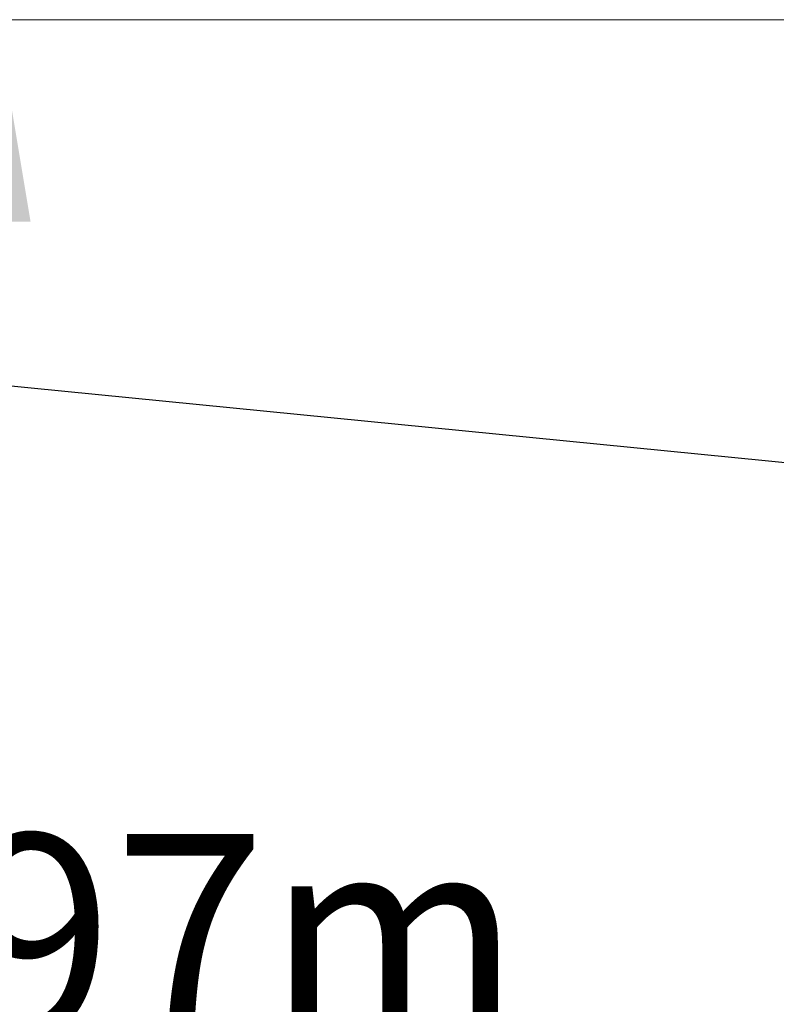
# Model space of a CAD drawing. Units: metres. Extents: x 0.6 to 21.3, y 0.4 to 13.7.
# Drawn here: x 3.4 to 3.9, y 3.6 to 4.2 of the extents above; entities that cross this region are included whole.
import ezdxf

# ---------------------------------------------------------------- set-up
doc = ezdxf.new("R2010")
doc.units = ezdxf.units.M
doc.header["$LTSCALE"] = 50
doc.styles.add('SLDTEXTSTYLE1', font='TXT', dxfattribs={"width": 0.7})
doc.dimstyles.new('SLDDIMSTYLE0', dxfattribs={"dimtxt": 0.18, "dimasz": 0.042291, "dimexe": 0, "dimexo": 0.0625, "dimgap": 0, "dimtad": 0, "dimtih": 1, "dimtoh": 1, "dimdec": 0, "dimrnd": 1e-09, "dimzin": 0, "dimdsep": 46, "dimtxsty": 'Standard', "dimblk1": 'DOT', "dimblk2": 'DOT', "dimsah": 1, "dimcen": 0.09, "dimadec": 0, "dimazin": 0, "dimtfac": 0.042291, "dimtdec": 0, "dimtofl": 0, "dimtmove": 0, "dimatfit": 3, "dimldrblk": 'DOT', "dimfxl": 1, "dimfrac": 2, "dimtolj": 1, "dimtzin": 0, "dimarcsym": 0})
doc.dimstyles.new('SLDDIMSTYLE2', dxfattribs={"dimtxt": 0.127, "dimasz": 0.127, "dimexe": 0, "dimexo": 0.0625, "dimgap": 0.03175, "dimtad": 0, "dimtih": 1, "dimtoh": 1, "dimdec": 3, "dimrnd": 1e-09, "dimzin": 12, "dimdsep": 46, "dimtxsty": 'SLDTEXTSTYLE1', "dimsah": 1, "dimcen": 0.09, "dimadec": 0, "dimazin": 3, "dimtfac": 1, "dimtdec": 4, "dimtofl": 0, "dimtmove": 0, "dimatfit": 3, "dimfxl": 1, "dimfrac": 2, "dimtolj": 1, "dimtzin": 12, "dimarcsym": 0})

# ---------------------------------------------------------------- blocks, each defined once
blk = doc.blocks.new('_D_2')
at = {"color": 7, "linetype": 'Continuous', "lineweight": 0, "transparency": 16777216}
for p, q in [((4.03751, 4.17274), (3.35245, 4.17274)), ((3.41595, 4.17274), (3.41595, 3.68238)), ((3.08602, 3.47406), (3.05189, 3.47406)), ((3.05189, 3.47406), (3.05189, 3.28886)), ((3.74589, 3.47406), (3.78002, 3.47406)), ((3.78002, 3.47406), (3.78002, 3.28886)), ((3.05189, 3.28886), (3.08602, 3.28886)), ((3.78002, 3.28886), (3.74589, 3.28886)), ((3.41595, 2.77574), (3.41595, 3.2661)), ((4.32388, 2.77574), (3.35245, 2.77574))]:
    blk.add_line(p, q, dxfattribs=at)
at = {"color": 7, "linetype": 'Continuous', "lineweight": 18, "transparency": 16777216}
for points in [[(3.41595, 4.17274), (3.39481, 4.04574), (3.4371, 4.04574)], [(3.41595, 2.77574), (3.4371, 2.90274), (3.39481, 2.90274)]]:
    blk.add_solid(points, dxfattribs=at)
at = {"color": 7, "linetype": 'Continuous', "lineweight": 18, "transparency": 16777216, "char_height": 0.127, "attachment_point": 1, "style": 'SLDTEXTSTYLE1'}
for s, insert in [('1,397m', (3.15261, 3.66053)), ('55,000po', (3.08602, 3.45257))]:
    blk.add_mtext(s, dxfattribs=dict(at, insert=insert))
blk = doc.blocks.new('_Dot')
at = {"color": 0, "linetype": 'ByBlock', "lineweight": -2}
blk.add_line((-0.5, 0), (-1, 0), dxfattribs=at)
at = {"color": 0, "linetype": 'ByBlock', "const_width": 0.5}
blk.add_lwpolyline([(-0.25, 0, 1), (0.25, 0, 1)], format="xyb", close=True, dxfattribs=at)

msp = doc.modelspace()

# ---------------------------------------------------------------- dimensions: what is measured, and where the dimension line sits
at = {"color": 7, "linetype": 'Continuous', "lineweight": 18}
dim = msp.add_linear_dim(base=(3.4159546, 2.7757405), p1=(4.0756112, 4.1727405), p2=(4.3619812, 2.7757405), angle=90, dimstyle='SLDDIMSTYLE2', dxfattribs=at)
dim.commit()
dim.dimension.update_dxf_attribs({"geometry": '_D_2', "text_midpoint": (3.4159546, 3.4742405), "dimtype": 160})

# ---------------------------------------------------------------- leaders
at = {"color": 7, "linetype": 'Continuous', "lineweight": 0}
msp.add_leader([(4.5707627, 3.8288256), (2.9614282, 3.9881205), (2.8979282, 3.9881205)], dimstyle='SLDDIMSTYLE0', dxfattribs=at)

doc.saveas('drawing.dxf')
